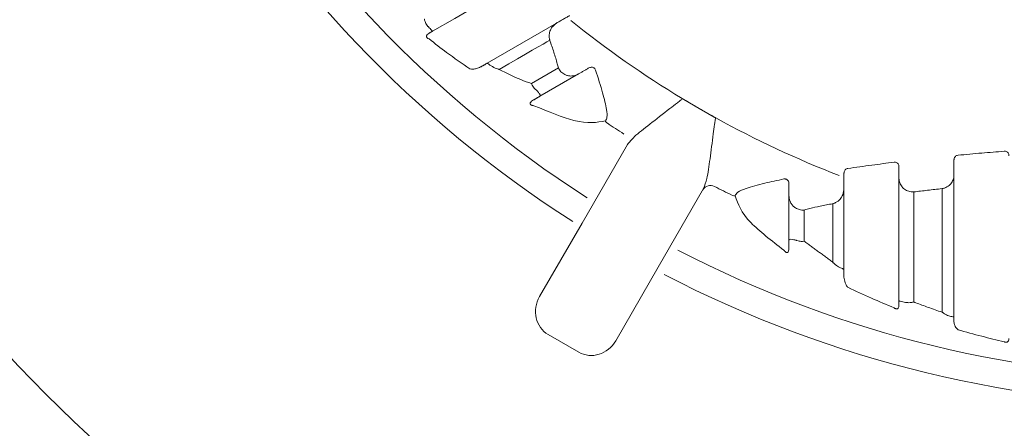
# Model space of a CAD drawing. Units: inches. Extents: x -2 to 87, y -21 to 131.
# Drawn here: x 3 to 4, y 2 to 3 of the extents above; entities that cross this region are included whole.
import ezdxf

# ---------------------------------------------------------------- set-up
doc = ezdxf.new("R2010")
doc.units = ezdxf.units.IN
doc.header["$MEASUREMENT"] = 0
doc.layers.add('1', color=4, linetype='Continuous')

# ---------------------------------------------------------------- blocks, each defined once
blk = doc.blocks.new('SPAFROG')
at = {"layer": '1', "color": 3, "lineweight": 5}
for p, q in [((-0.9991, -0.5537), (-0.9891, -0.571)), ((-1.1692, -0.6173), (-1.0802, -0.5659)), ((-0.9891, -0.571), (-0.9791, -0.5883)), ((-1.2528, -0.6656), (-1.1692, -0.6173)), ((-1.0302, -0.6525), (-1.1192, -0.7039)), ((-1.1192, -0.7039), (-1.2028, -0.7522)), ((-1.2659, -0.7077), (-1.2459, -0.7424)), ((-0.9753, -0.7518), (-0.9499, -0.7079)), ((-0.9432, -0.7308), (-0.9609, -0.7614)), ((-0.8923, -0.7331), (-0.9379, -0.8119))]:
    blk.add_line(p, q, dxfattribs=at)
at = {"layer": '1', "color": 3, "lineweight": 5, "flags": 128}
for points in [[(-1.2258, -0.2813), (-1.1917, -0.2813), (-1.161, -0.2813), (-1.1342, -0.2813), (-1.1115, -0.2813), (-1.093, -0.2813), (-1.0789, -0.2813), (-1.0694, -0.2813), (-1.0646, -0.2813)], [(-1.0646, -0.2813), (-1.0624, -0.2813), (-1.0603, -0.2813), (-1.0581, -0.2813), (-1.056, -0.2813), (-1.0538, -0.2813), (-1.0517, -0.2813), (-1.0495, -0.2813), (-1.0474, -0.2813)], [(-1.0802, -0.2948), (-1.0853, -0.2948), (-1.0941, -0.2948), (-1.1067, -0.2948), (-1.1228, -0.2948), (-1.1424, -0.2948), (-1.1653, -0.2948), (-1.1914, -0.2948), (-1.2205, -0.2948)], [(-1.2088, -0.3271), (-1.1832, -0.3271), (-1.1601, -0.3271), (-1.1399, -0.3271), (-1.1225, -0.3271), (-1.1081, -0.3271), (-1.0969, -0.3271), (-1.0888, -0.3271), (-1.0839, -0.3271)], [(-1.0683, -0.3438), (-1.073, -0.3438), (-1.0815, -0.3438), (-1.0938, -0.3438), (-1.1098, -0.3438), (-1.1293, -0.3438), (-1.1523, -0.3438), (-1.1785, -0.3438), (-1.2077, -0.3438)], [(-1.0553, -0.3438), (-1.0569, -0.3438), (-1.0585, -0.3438), (-1.0602, -0.3438), (-1.0618, -0.3438), (-1.0634, -0.3438), (-1.0651, -0.3438), (-1.0667, -0.3438), (-1.0683, -0.3438)], [(-1.1721, -0.4063), (-1.1537, -0.4063), (-1.1372, -0.4063), (-1.1226, -0.4063), (-1.1101, -0.4063), (-1.0996, -0.4063), (-1.0912, -0.4063), (-1.085, -0.4063), (-1.081, -0.4063)], [(-1.0639, -0.4063), (-1.0637, -0.4063), (-1.0636, -0.4063), (-1.0634, -0.4063), (-1.0632, -0.4063), (-1.063, -0.4063), (-1.0628, -0.4063), (-1.0627, -0.4063), (-1.0625, -0.4063)], [(-1.0973, -0.4191), (-1.101, -0.4191), (-1.106, -0.4191), (-1.1124, -0.4191), (-1.1201, -0.4191), (-1.1291, -0.4191), (-1.1394, -0.4191), (-1.1509, -0.4191), (-1.1637, -0.4191)], [(-1.1398, -0.4515), (-1.1337, -0.4515), (-1.128, -0.4515), (-1.1229, -0.4515), (-1.1182, -0.4515), (-1.114, -0.4515), (-1.1103, -0.4515), (-1.1071, -0.4515), (-1.1045, -0.4515)], [(-1.088, -0.4688), (-1.0912, -0.4688), (-1.0953, -0.4688), (-1.1004, -0.4688), (-1.1063, -0.4688), (-1.1131, -0.4688), (-1.1208, -0.4688), (-1.1294, -0.4688), (-1.1387, -0.4688)], [(-0.9448, -0.7982), (-0.9384, -0.7872), (-0.9327, -0.7772), (-0.9275, -0.7683), (-0.923, -0.7605), (-0.9192, -0.7538), (-0.916, -0.7483), (-0.9135, -0.7439), (-0.9116, -0.7407)], [(-0.9015, -0.874), (-0.8869, -0.8487), (-0.8738, -0.826), (-0.8624, -0.8062), (-0.8526, -0.7892), (-0.8446, -0.7754), (-0.8385, -0.7648), (-0.8342, -0.7574), (-0.8319, -0.7533)]]:
    blk.add_lwpolyline(points, dxfattribs=at)
at = {"layer": '1', "linetype": 'Continuous', "lineweight": 15}
for radius in [1.995, 1.9325, 1.8575]:
    blk.add_circle((0, 0), radius, dxfattribs=at)
at = {"layer": '1', "color": 3, "lineweight": 5}
for centre, radius, start, end in [((0, 0), 1.3265, 152.5926, 207.4074), ((0, 0), 1.2949, 152.6358, 207.3642), ((0, 0), 1.1421, 201.1339, 208.8898), ((-1.0833, -0.531), 0.00511, 169.9887, 204.9633), ((0, 0), 1.2115, 206.1074, 207.1841), ((-1.0865, -0.5581), 0.0099, 300.5131, 27.808), ((0, 0), 1.1421, 208.8898, 210), ((0, 0), 1.1421, 210, 211.1102), ((0, 0), 1.1421, 211.1102, 218.8661), ((0, 0), 1.2115, 212.8159, 213.8926), ((-1.0015, -0.6727), 0.00511, 215.0351, 250.0131), ((0, 0), 1.2949, 212.6358, 267.3642), ((0, 0), 1.3265, 212.5926, 267.4074)]:
    blk.add_arc(centre, radius, start, end, dxfattribs=at)
for centre, start_param, end_param in [((-1.2378, -0.6916), 4.712389, 6.283185), ((-1.2178, -0.7262), 0, 1.570796)]:
    blk.add_ellipse(centre, major_axis=(-0.028, -0.0162), ratio=0.926878, start_param=start_param, end_param=end_param, dxfattribs=at)
for points, knots in [([(-1.2541, -0.2241), (-1.2542, -0.2239), (-1.2543, -0.2235), (-1.2545, -0.2229), (-1.2546, -0.2224), (-1.2546, -0.2216), (-1.2544, -0.2207), (-1.2536, -0.2197), (-1.2522, -0.2189), (-1.251, -0.2188), (-1.2503, -0.2188)], [0, 0, 0, 0, 0.0653348, 0.0926033, 0.1507524, 0.1802076, 0.2725966, 0.4284906, 0.6905235, 1, 1, 1, 1]), ([(-1.0377, -0.2241), (-1.0377, -0.2237), (-1.0377, -0.2227), (-1.0383, -0.2211), (-1.0395, -0.2198), (-1.041, -0.2189), (-1.0422, -0.2188), (-1.0428, -0.2188)], [0, 0, 0, 0, 0.154867, 0.346182, 0.551679, 0.772292, 1, 1, 1, 1]), ([(-1.2541, -0.2241), (-1.252, -0.2327), (-1.2478, -0.2505), (-1.2428, -0.2677), (-1.2403, -0.2767)], [0, 0, 0, 0, 0.48116, 1, 1, 1, 1]), ([(-1.0423, -0.2767), (-1.0414, -0.2677), (-1.0398, -0.2502), (-1.0384, -0.2327), (-1.0377, -0.2241)], [0, 0, 0, 0, 0.514173, 1, 1, 1, 1]), ([(-1.2315, -0.2813), (-1.2327, -0.2811), (-1.2348, -0.2809), (-1.2375, -0.2794), (-1.2392, -0.2781), (-1.24, -0.2771), (-1.2403, -0.2767)], [0, 0, 0, 0, 0.445011, 0.736713, 0.907241, 1, 1, 1, 1]), ([(-1.0474, -0.2813), (-1.0471, -0.2812), (-1.0463, -0.2812), (-1.045, -0.2808), (-1.0436, -0.2798), (-1.0426, -0.2784), (-1.0424, -0.2773), (-1.0423, -0.2767)], [0, 0, 0, 0, 0.1003278, 0.3457949, 0.5765626, 0.7923398, 1, 1, 1, 1]), ([(-1.2258, -0.2813), (-1.2258, -0.2814), (-1.2257, -0.2817), (-1.2254, -0.2835), (-1.2251, -0.2851), (-1.225, -0.2859)], [0, 0, 0, 0, 0.450302, 0.712062, 1, 1, 1, 1]), ([(-1.225, -0.2859), (-1.2244, -0.2876), (-1.2236, -0.2899), (-1.2218, -0.2928), (-1.2211, -0.2939), (-1.2207, -0.2944), (-1.2206, -0.2946), (-1.2205, -0.2947), (-1.2205, -0.2948)], [0, 0, 0, 0, 0.627683, 0.822887, 0.934548, 0.975623, 0.988935, 1, 1, 1, 1]), ([(-1.0802, -0.2948), (-1.0802, -0.2947), (-1.0802, -0.2946), (-1.0801, -0.2944), (-1.08, -0.2938), (-1.0798, -0.293), (-1.079, -0.2905), (-1.077, -0.2869), (-1.0729, -0.2832), (-1.0695, -0.2821), (-1.068, -0.2816)], [0, 0, 0, 0, 0.007207, 0.016451, 0.041404, 0.10491, 0.160821, 0.491889, 0.772109, 1, 1, 1, 1]), ([(-1.2205, -0.2948), (-1.2186, -0.3001), (-1.2152, -0.3102), (-1.2112, -0.3209), (-1.2091, -0.3263), (-1.2088, -0.3271)], [0, 0, 0, 0, 0.486631, 0.920248, 1, 1, 1, 1]), ([(-1.0839, -0.3271), (-1.0833, -0.3218), (-1.082, -0.3111), (-1.0808, -0.3003), (-1.0802, -0.2948)], [0, 0, 0, 0, 0.490054, 1, 1, 1, 1]), ([(-1.2088, -0.3271), (-1.2088, -0.3271), (-1.2088, -0.3272), (-1.2089, -0.3273), (-1.2089, -0.3276), (-1.2091, -0.3282), (-1.2094, -0.3294), (-1.2098, -0.3323), (-1.2095, -0.3347), (-1.2093, -0.3364)], [0, 0, 0, 0, 0.01629, 0.019422, 0.044574, 0.093669, 0.197476, 0.422533, 1, 1, 1, 1]), ([(-1.0749, -0.3423), (-1.0763, -0.3415), (-1.0793, -0.3397), (-1.0825, -0.3353), (-1.0836, -0.3316), (-1.0839, -0.3291), (-1.0839, -0.3283), (-1.0839, -0.3276), (-1.0839, -0.3273), (-1.0839, -0.3271), (-1.0839, -0.3271)], [0, 0, 0, 0, 0.242249, 0.522442, 0.830192, 0.872289, 0.947376, 0.978143, 0.992366, 1, 1, 1, 1]), ([(-1.2124, -0.3438), (-1.213, -0.3438), (-1.2143, -0.3439), (-1.2157, -0.3445), (-1.2165, -0.3454), (-1.2167, -0.3462), (-1.2167, -0.3468), (-1.2166, -0.3473), (-1.2164, -0.3478), (-1.216, -0.3486), (-1.2156, -0.349), (-1.2154, -0.3493)], [0, 0, 0, 0, 0.2811723, 0.5512459, 0.6921393, 0.7643805, 0.7952632, 0.8314752, 0.8656489, 0.9089126, 1, 1, 1, 1]), ([(-1.2093, -0.3364), (-1.209, -0.3375), (-1.2084, -0.3402), (-1.2079, -0.3428), (-1.2077, -0.3437), (-1.2077, -0.3437), (-1.2077, -0.3438)], [0, 0, 0, 0, 0.226109, 0.531949, 0.906264, 1, 1, 1, 1]), ([(-1.0683, -0.3438), (-1.0701, -0.3436), (-1.0724, -0.3434), (-1.0744, -0.3425), (-1.0749, -0.3423)], [0, 0, 0, 0, 0.78289, 1, 1, 1, 1]), ([(-1.0553, -0.3438), (-1.0547, -0.3438), (-1.0535, -0.3439), (-1.052, -0.3448), (-1.0508, -0.3461), (-1.0502, -0.3477), (-1.0502, -0.3488), (-1.0502, -0.3493)], [0, 0, 0, 0, 0.225594, 0.442133, 0.640161, 0.822872, 1, 1, 1, 1]), ([(-1.2154, -0.3493), (-1.2118, -0.358), (-1.2044, -0.3762), (-1.1964, -0.3931), (-1.1922, -0.4019)], [0, 0, 0, 0, 0.4750254, 1, 1, 1, 1]), ([(-1.0573, -0.4019), (-1.056, -0.3928), (-1.0535, -0.3753), (-1.0513, -0.3577), (-1.0502, -0.3493)], [0, 0, 0, 0, 0.521275, 1, 1, 1, 1]), ([(-1.1922, -0.4019), (-1.1921, -0.402), (-1.1915, -0.4026), (-1.1897, -0.4038), (-1.1857, -0.4057), (-1.1826, -0.406), (-1.1805, -0.4063)], [0, 0, 0, 0, 0.02561, 0.141944, 0.418959, 1, 1, 1, 1]), ([(-1.0573, -0.4019), (-1.0574, -0.4025), (-1.0577, -0.4036), (-1.0588, -0.4049), (-1.0603, -0.4059), (-1.0616, -0.4062), (-1.0623, -0.4062), (-1.0625, -0.4063)], [0, 0, 0, 0, 0.213782, 0.437824, 0.680547, 0.939019, 1, 1, 1, 1]), ([(-1.1721, -0.4063), (-1.1717, -0.4068), (-1.1711, -0.4075), (-1.1699, -0.4105), (-1.1696, -0.4112)], [0, 0, 0, 0, 0.783797, 1, 1, 1, 1]), ([(-1.1696, -0.4112), (-1.1686, -0.4128), (-1.1674, -0.4151), (-1.165, -0.4177), (-1.1641, -0.4187), (-1.1638, -0.419), (-1.1637, -0.4191), (-1.1637, -0.4191)], [0, 0, 0, 0, 0.645425, 0.878087, 0.957187, 0.990305, 1, 1, 1, 1]), ([(-1.0973, -0.4191), (-1.0973, -0.4191), (-1.0972, -0.419), (-1.0971, -0.4187), (-1.0969, -0.4179), (-1.0966, -0.4169), (-1.0953, -0.4143), (-1.0929, -0.4106), (-1.089, -0.4085), (-1.0872, -0.4075)], [0, 0, 0, 0, 0.008128, 0.024574, 0.064606, 0.172955, 0.244526, 0.657556, 1, 1, 1, 1]), ([(-1.1045, -0.4515), (-1.1039, -0.4493), (-1.1023, -0.4436), (-1.0999, -0.4329), (-1.0982, -0.4239), (-1.0973, -0.4191)], [0, 0, 0, 0, 0.217721, 0.584642, 1, 1, 1, 1]), ([(-1.1398, -0.4515), (-1.1398, -0.4516), (-1.14, -0.4527), (-1.1403, -0.4555), (-1.1396, -0.4581), (-1.1392, -0.4598)], [0, 0, 0, 0, 0.032565, 0.396663, 1, 1, 1, 1]), ([(-1.1021, -0.4615), (-1.1028, -0.46), (-1.1041, -0.4577), (-1.1045, -0.4546), (-1.1046, -0.453), (-1.1045, -0.4522), (-1.1045, -0.4517), (-1.1045, -0.4515), (-1.1045, -0.4515)], [0, 0, 0, 0, 0.460679, 0.743752, 0.875195, 0.938832, 0.984466, 1, 1, 1, 1]), ([(-1.15, -0.4745), (-1.1505, -0.4742), (-1.1511, -0.4738), (-1.1519, -0.473), (-1.1523, -0.4725), (-1.1525, -0.4722), (-1.1526, -0.4719), (-1.1527, -0.4716), (-1.1528, -0.4714), (-1.1528, -0.4709), (-1.1526, -0.4703), (-1.1517, -0.4694), (-1.1497, -0.4689), (-1.148, -0.4688), (-1.1471, -0.4688)], [0, 0, 0, 0, 0.115704, 0.167927, 0.195014, 0.202603, 0.216292, 0.226975, 0.242923, 0.252652, 0.297534, 0.393013, 0.706807, 1, 1, 1, 1]), ([(-1.1392, -0.4598), (-1.1391, -0.4601), (-1.1388, -0.461), (-1.1383, -0.4627), (-1.1376, -0.466), (-1.1377, -0.4682), (-1.1384, -0.4686), (-1.1387, -0.4688)], [0, 0, 0, 0, 0.035854, 0.08407, 0.199059, 0.590433, 1, 1, 1, 1]), ([(-1.088, -0.4688), (-1.0901, -0.4686), (-1.0931, -0.4683), (-1.097, -0.4665), (-1.0997, -0.4646), (-1.1013, -0.4625), (-1.1021, -0.4615)], [0, 0, 0, 0, 0.411554, 0.564145, 0.794136, 1, 1, 1, 1]), ([(-1.0692, -0.4745), (-1.0692, -0.4743), (-1.0692, -0.4741), (-1.0691, -0.4734), (-1.0692, -0.4728), (-1.0694, -0.472), (-1.0697, -0.4713), (-1.0702, -0.4706), (-1.0711, -0.4697), (-1.0727, -0.4689), (-1.0738, -0.4688), (-1.0746, -0.4688)], [0, 0, 0, 0, 0.070795, 0.091233, 0.19726, 0.242791, 0.327889, 0.392285, 0.491185, 0.67691, 1, 1, 1, 1]), ([(-1.15, -0.4745), (-1.1392, -0.4887), (-1.1145, -0.5208), (-1.0977, -0.5268), (-1.0883, -0.5301)], [0, 0, 0, 0, 0.439668, 1, 1, 1, 1]), ([(-1.0883, -0.5301), (-1.087, -0.5294), (-1.0842, -0.5281), (-1.0792, -0.5162), (-1.0741, -0.4979), (-1.0708, -0.482), (-1.0692, -0.4745)], [0, 0, 0, 0, 0.201531, 0.407234, 0.723893, 1, 1, 1, 1]), ([(-0.9997, -0.5523), (-0.9999, -0.5523), (-1.0006, -0.5524), (-1.0031, -0.5527), (-1.0091, -0.5536), (-1.0246, -0.5557), (-1.0468, -0.5586), (-1.0687, -0.5615), (-1.0767, -0.5646), (-1.0802, -0.5659)], [0, 0, 0, 0, 0.004837, 0.021246, 0.071767, 0.176551, 0.477362, 0.772726, 1, 1, 1, 1]), ([(-1.0302, -0.6525), (-1.0273, -0.6502), (-1.0207, -0.6448), (-1.0072, -0.6273), (-0.9935, -0.6095), (-0.9839, -0.5971), (-0.9802, -0.5924), (-0.9787, -0.5904), (-0.9782, -0.5898), (-0.9781, -0.5896)], [0, 0, 0, 0, 0.227274, 0.522638, 0.823449, 0.928233, 0.978755, 0.995163, 1, 1, 1, 1]), ([(-1.0032, -0.6775), (-1.005, -0.6873), (-1.0083, -0.7048), (-0.9928, -0.7422), (-0.986, -0.7587)], [0, 0, 0, 0, 0.560332, 1, 1, 1, 1]), ([(-0.9456, -0.6887), (-0.9545, -0.6858), (-0.9709, -0.6804), (-0.989, -0.6761), (-1, -0.6751), (-1.0021, -0.6767), (-1.0032, -0.6775)], [0, 0, 0, 0, 0.34174, 0.631604, 0.815634, 1, 1, 1, 1]), ([(-0.9432, -0.6962), (-0.9429, -0.6956), (-0.9425, -0.6947), (-0.9423, -0.6929), (-0.9425, -0.6919), (-0.9429, -0.691), (-0.9432, -0.6904), (-0.9437, -0.6898), (-0.9445, -0.6891), (-0.9452, -0.6889), (-0.9456, -0.6887)], [0, 0, 0, 0, 0.295559, 0.468434, 0.606587, 0.632237, 0.730366, 0.771998, 0.859385, 1, 1, 1, 1]), ([(-0.9507, -0.7237), (-0.9512, -0.7226), (-0.9523, -0.7199), (-0.9525, -0.7148), (-0.9515, -0.7106), (-0.9502, -0.7083), (-0.9499, -0.7079)], [0, 0, 0, 0, 0.194273, 0.47568, 0.90861, 1, 1, 1, 1]), ([(-0.9432, -0.7308), (-0.9433, -0.7307), (-0.9434, -0.7307), (-0.9438, -0.7305), (-0.9445, -0.7301), (-0.9457, -0.7294), (-0.9482, -0.7275), (-0.9497, -0.7252), (-0.9507, -0.7237)], [0, 0, 0, 0, 0.015545, 0.055943, 0.114096, 0.233965, 0.489695, 1, 1, 1, 1]), ([(-0.9116, -0.7407), (-0.9162, -0.7391), (-0.9255, -0.7359), (-0.936, -0.7327), (-0.9416, -0.7312), (-0.9432, -0.7308)], [0, 0, 0, 0, 0.420021, 0.836554, 1, 1, 1, 1]), ([(-0.8965, -0.7378), (-0.8982, -0.7388), (-0.9016, -0.7409), (-0.9059, -0.7414), (-0.9088, -0.7413), (-0.9103, -0.741), (-0.9111, -0.7408), (-0.9114, -0.7407), (-0.9116, -0.7407), (-0.9116, -0.7407)], [0, 0, 0, 0, 0.332298, 0.671382, 0.812033, 0.930044, 0.973406, 0.991877, 1, 1, 1, 1]), ([(-0.9795, -0.759), (-0.98, -0.7598), (-0.9809, -0.7613), (-0.9823, -0.7627), (-0.9835, -0.763), (-0.9841, -0.7629), (-0.9845, -0.7627), (-0.9847, -0.7626), (-0.9849, -0.7623), (-0.9851, -0.7621), (-0.9853, -0.7618), (-0.9855, -0.7613), (-0.9859, -0.7601), (-0.9859, -0.7593), (-0.986, -0.7587)], [0, 0, 0, 0, 0.304694, 0.597553, 0.685254, 0.736132, 0.754751, 0.766196, 0.779358, 0.793045, 0.80569, 0.820187, 0.874933, 1, 1, 1, 1]), ([(-0.9753, -0.7518), (-0.9748, -0.7515), (-0.9742, -0.7511), (-0.9718, -0.7528), (-0.9707, -0.7537), (-0.9696, -0.7547), (-0.9686, -0.7558), (-0.968, -0.7564), (-0.9678, -0.7567)], [0, 0, 0, 0, 0.62644, 0.744307, 0.828141, 0.921804, 0.962288, 1, 1, 1, 1]), ([(-0.9678, -0.7567), (-0.9666, -0.7579), (-0.9646, -0.7598), (-0.962, -0.761), (-0.961, -0.7613), (-0.9609, -0.7614)], [0, 0, 0, 0, 0.6010427, 0.9674392, 1, 1, 1, 1]), ([(-0.9609, -0.7614), (-0.9595, -0.7654), (-0.9557, -0.7764), (-0.9491, -0.7897), (-0.9448, -0.7982)], [0, 0, 0, 0, 0.3618605, 1, 1, 1, 1]), ([(-0.9448, -0.7982), (-0.9448, -0.7983), (-0.9448, -0.7984), (-0.9447, -0.7987), (-0.9446, -0.799), (-0.9444, -0.7998), (-0.9433, -0.803), (-0.942, -0.8054), (-0.9409, -0.8073)], [0, 0, 0, 0, 0.009697, 0.029483, 0.083864, 0.092499, 0.26606, 1, 1, 1, 1]), ([(-0.9409, -0.8073), (-0.9395, -0.8092), (-0.9379, -0.8115), (-0.9379, -0.8119), (-0.9379, -0.8119)], [0, 0, 0, 0, 0.825034, 1, 1, 1, 1]), ([(-0.9421, -0.8192), (-0.9428, -0.8208), (-0.9439, -0.8233), (-0.9447, -0.8275), (-0.9443, -0.8303), (-0.9442, -0.8315)], [0, 0, 0, 0, 0.47502, 0.772177, 1, 1, 1, 1]), ([(-0.9442, -0.8315), (-0.9381, -0.8403), (-0.9275, -0.8557), (-0.9154, -0.8712), (-0.9102, -0.8779)], [0, 0, 0, 0, 0.5726948, 1, 1, 1, 1]), ([(-0.9102, -0.8779), (-0.9101, -0.8781), (-0.9099, -0.8787), (-0.9095, -0.8794), (-0.9091, -0.8799), (-0.9087, -0.8802), (-0.9083, -0.8805), (-0.9076, -0.8808), (-0.9066, -0.8807), (-0.9052, -0.88), (-0.9044, -0.8789), (-0.9039, -0.8781)], [0, 0, 0, 0, 0.067786, 0.136986, 0.166253, 0.202694, 0.230364, 0.273069, 0.419118, 0.58725, 1, 1, 1, 1]), ([(-0.9015, -0.874), (-0.9013, -0.8742), (-0.901, -0.8744), (-0.8988, -0.8765), (-0.8972, -0.878), (-0.8962, -0.8789), (-0.896, -0.8791)], [0, 0, 0, 0, 0.512369, 0.752148, 0.947489, 1, 1, 1, 1]), ([(-0.896, -0.8791), (-0.8946, -0.8802), (-0.8927, -0.8816), (-0.8899, -0.8827), (-0.8887, -0.883), (-0.8882, -0.8832), (-0.8879, -0.8832), (-0.8878, -0.8833), (-0.8877, -0.8833), (-0.8877, -0.8833)], [0, 0, 0, 0, 0.577471, 0.802521, 0.906331, 0.955427, 0.980575, 0.983706, 1, 1, 1, 1])]:
    blk.add_open_spline(points, degree=3, knots=knots, dxfattribs=at)
for points in [[(-1.2315, -0.2813), (-1.2258, -0.2813)], [(-1.068, -0.2816), (-1.0646, -0.2813)], [(-1.2077, -0.3438), (-1.2124, -0.3438)], [(-1.1805, -0.4063), (-1.1721, -0.4063)], [(-1.0872, -0.4075), (-1.081, -0.4063)], [(-1.081, -0.4063), (-1.0639, -0.4063)], [(-1.1637, -0.4191), (-1.1398, -0.4515)], [(-1.1387, -0.4688), (-1.1471, -0.4688)], [(-1.0746, -0.4688), (-1.088, -0.4688)], [(-0.9999, -0.5518), (-0.9997, -0.5523)], [(-0.9997, -0.5523), (-0.9991, -0.5537)], [(-0.9791, -0.5883), (-0.9781, -0.5896)], [(-0.9781, -0.5896), (-0.9778, -0.5901)], [(-0.9499, -0.7079), (-0.9432, -0.6962)], [(-0.8838, -0.7182), (-0.8923, -0.7331)], [(-0.8923, -0.7331), (-0.8965, -0.7378)], [(-0.9795, -0.759), (-0.9753, -0.7518)], [(-0.9379, -0.8119), (-0.9421, -0.8192)], [(-0.9039, -0.8781), (-0.9015, -0.874)]]:
    blk.add_open_spline(points, degree=1, dxfattribs=at)
blk = doc.blocks.new('2018 PARADISE MAKENA')
at = {"layer": '1', "color": 4, "linetype": 'Continuous'}
blk.add_lwpolyline([(88.8573, 82.9679), (88.8573, 5.85, -0.414214), (83.0073, 0), (5.85, 0, -0.414214), (0, 5.85), (0, 82.9679, -0.414214), (5.85, 88.8179), (83.0073, 88.8179, -0.414214)], format="xyb", close=True, dxfattribs=at)
at = {"layer": '1', "color": 2, "linetype": 'Continuous'}
for centre, radius, start, end in [((6.0357, 5.8964), 2.7005, 330.8931, 121.0444), ((6.1328, 5.9961), 2.6689, 124.1481, 327.6432)]:
    blk.add_arc(centre, radius, start, end, dxfattribs=at)
at = {"layer": '1', "color": 3, "linetype": 'Continuous'}
for centre, radius, start, end in [((6.1357, 5.9992), 2.9406, 128.2475, 323.5426), ((5.4304, 5.4552), 4.9739, 175.2578, 274.7422), ((5.85, 5.85), 4.25, 180, 270), ((5.4187, 5.4406), 4.6, 175.6179, 274.4172), ((5.77, 5.7948), 5.6379, 180.1022, 269.8978)]:
    blk.add_arc(centre, radius, start, end, dxfattribs=at)
at = {"xscale": -1, "rotation": 270}
blk.add_blockref('SPAFROG', (6.1357, 5.9992), dxfattribs=at)

msp = doc.modelspace()

# ---------------------------------------------------------------- block references
msp.add_blockref('2018 PARADISE MAKENA', (-1.6391, -2.2305))

doc.saveas('drawing.dxf')
